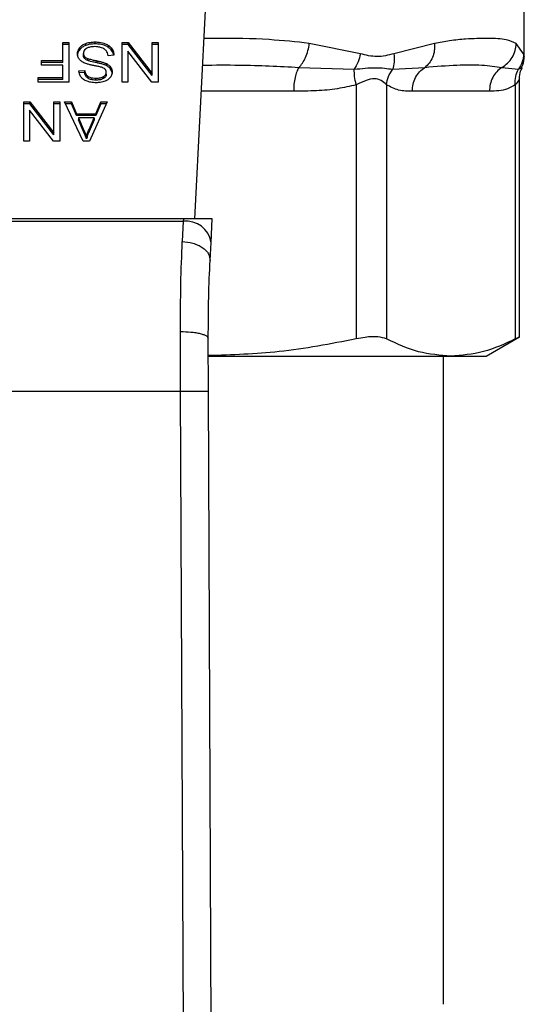
# Model space of a CAD drawing. Units: inches. Extents: x 0.4 to 10.6, y 0.4 to 8.1.
# Drawn here: x 6.8 to 6.9, y 5.6 to 5.7 of the extents above; entities that cross this region are included whole.
import ezdxf

# ---------------------------------------------------------------- set-up
doc = ezdxf.new("R2010")
doc.units = ezdxf.units.IN
doc.header["$MEASUREMENT"] = 0

msp = doc.modelspace()

# ---------------------------------------------------------------- linework, layer by layer
at = {"color": 7, "linetype": 'Continuous', "lineweight": 25}
for p, q in [((6.84084, 5.65352), (6.842378, 5.683263)), ((6.871861, 5.668786), (6.871861, 5.675754)), ((6.828401, 5.670112), (6.82897, 5.670112)), ((6.828401, 5.668426), (6.828401, 5.670112)), ((6.82897, 5.669926), (6.828401, 5.669926)), ((6.82897, 5.670112), (6.82897, 5.6664)), ((6.830575, 5.669855), (6.830575, 5.67004)), ((6.831448, 5.66999), (6.831448, 5.670175)), ((6.832723, 5.669651), (6.832723, 5.669837)), ((6.833987, 5.670112), (6.83457, 5.670112)), ((6.833987, 5.6664), (6.833987, 5.670112)), ((6.83457, 5.669926), (6.833987, 5.669926)), ((6.83457, 5.670112), (6.83683, 5.667193)), ((6.83457, 5.669926), (6.83457, 5.670112)), ((6.83683, 5.667007), (6.83457, 5.669926)), ((6.83683, 5.670112), (6.837377, 5.670112)), ((6.83683, 5.667193), (6.83683, 5.670112)), ((6.837377, 5.669926), (6.83683, 5.669926)), ((6.837377, 5.670112), (6.837377, 5.6664)), ((6.856434, 5.66906), (6.85162, 5.670039)), ((6.863424, 5.670039), (6.859588, 5.66906)), ((6.871808, 5.66906), (6.871117, 5.670039)), ((6.829999, 5.669455), (6.829999, 5.669641)), ((6.830338, 5.668916), (6.830338, 5.669102)), ((6.830442, 5.66863), (6.830442, 5.668816)), ((6.833213, 5.668917), (6.832676, 5.668876)), ((6.834531, 5.669322), (6.834531, 5.6664)), ((6.836794, 5.6664), (6.834531, 5.669322)), ((6.826381, 5.668426), (6.828401, 5.668426)), ((6.826381, 5.667988), (6.826381, 5.668426)), ((6.828401, 5.66824), (6.826381, 5.66824)), ((6.828401, 5.667988), (6.826381, 5.667988)), ((6.828401, 5.66824), (6.828401, 5.668426)), ((6.828401, 5.666838), (6.828401, 5.667988)), ((6.83075, 5.668428), (6.83075, 5.668614)), ((6.831638, 5.668207), (6.831638, 5.668393)), ((6.832504, 5.667949), (6.832504, 5.668135)), ((6.829915, 5.667443), (6.830463, 5.667479)), ((6.830463, 5.667293), (6.829915, 5.667258)), ((6.830463, 5.667293), (6.830463, 5.667479)), ((6.830771, 5.666756), (6.830771, 5.666942)), ((6.832247, 5.666736), (6.832247, 5.666921)), ((6.832501, 5.667131), (6.832501, 5.667317)), ((6.832907, 5.667623), (6.832907, 5.667808)), ((6.83683, 5.667007), (6.83683, 5.667193)), ((6.850636, 5.667783), (6.855856, 5.6676)), ((6.859476, 5.6676), (6.862508, 5.667784)), ((6.869773, 5.667783), (6.87132, 5.6676)), ((6.826066, 5.666838), (6.828401, 5.666838)), ((6.826066, 5.6664), (6.826066, 5.666838)), ((6.828401, 5.666653), (6.826066, 5.666653)), ((6.82897, 5.6664), (6.826066, 5.6664)), ((6.828401, 5.666653), (6.828401, 5.666838)), ((6.831509, 5.666582), (6.831509, 5.666767)), ((6.834531, 5.6664), (6.833987, 5.6664)), ((6.837377, 5.6664), (6.836794, 5.6664)), ((6.85604, 5.666141), (6.85604, 5.64221)), ((6.85888, 5.666141), (6.85888, 5.64221)), ((6.871029, 5.666141), (6.871029, 5.64221)), ((6.871429, 5.64239), (6.871429, 5.666714)), ((6.868587, 5.665528), (6.861322, 5.665528)), ((6.824727, 5.664544), (6.82531, 5.664544)), ((6.824727, 5.660832), (6.824727, 5.664544)), ((6.82531, 5.664359), (6.824727, 5.664359)), ((6.82531, 5.664544), (6.82757, 5.661625)), ((6.82531, 5.664359), (6.82531, 5.664544)), ((6.82757, 5.661439), (6.82531, 5.664359)), ((6.82757, 5.664544), (6.828118, 5.664544)), ((6.82757, 5.661625), (6.82757, 5.664544)), ((6.828118, 5.664359), (6.82757, 5.664359)), ((6.828118, 5.664544), (6.828118, 5.660832)), ((6.828551, 5.664544), (6.829206, 5.664544)), ((6.830316, 5.660832), (6.828551, 5.664544)), ((6.829206, 5.664359), (6.828639, 5.664359)), ((6.829206, 5.664544), (6.829704, 5.66342)), ((6.829206, 5.664359), (6.829206, 5.664544)), ((6.829704, 5.663234), (6.829206, 5.664359)), ((6.832583, 5.664544), (6.830925, 5.660832)), ((6.831516, 5.66342), (6.831985, 5.664544)), ((6.831985, 5.664359), (6.831516, 5.663234)), ((6.831985, 5.664544), (6.832583, 5.664544)), ((6.831985, 5.664359), (6.831985, 5.664544)), ((6.8325, 5.664359), (6.831985, 5.664359)), ((6.825271, 5.663754), (6.825271, 5.660832)), ((6.827534, 5.660832), (6.825271, 5.663754)), ((6.829704, 5.66342), (6.831516, 5.66342)), ((6.829704, 5.663234), (6.829704, 5.66342)), ((6.831516, 5.663234), (6.829704, 5.663234)), ((6.831516, 5.663234), (6.831516, 5.66342)), ((6.829883, 5.66302), (6.830331, 5.661992)), ((6.831351, 5.66302), (6.829883, 5.66302)), ((6.829883, 5.66302), (6.829883, 5.662834)), ((6.830331, 5.661806), (6.829883, 5.662834)), ((6.830871, 5.661931), (6.831351, 5.66302)), ((6.831351, 5.662834), (6.830871, 5.661746)), ((6.831351, 5.66302), (6.831351, 5.662834)), ((6.82757, 5.661439), (6.82757, 5.661625)), ((6.830331, 5.661992), (6.830331, 5.661806)), ((6.830871, 5.661746), (6.830871, 5.661931)), ((6.825271, 5.660832), (6.824727, 5.660832)), ((6.828118, 5.660832), (6.827534, 5.660832)), ((6.830925, 5.660832), (6.830316, 5.660832)), ((6.830635, 5.661222), (6.830635, 5.661037)), ((6.839758, 5.65352), (6.809645, 5.65352)), ((6.809657, 5.653284), (6.839746, 5.653284)), ((6.839746, 5.653284), (6.839659, 5.651375)), ((6.839758, 5.65352), (6.839746, 5.653284)), ((6.842483, 5.65352), (6.839758, 5.65352)), ((6.842367, 5.651292), (6.842483, 5.65352)), ((6.84228, 5.649605), (6.842367, 5.651292)), ((6.839503, 5.637276), (6.839482, 5.642901)), ((6.842128, 5.637288), (6.842106, 5.64226)), ((6.868271, 5.640593), (6.871429, 5.642416)), ((6.842149, 5.640593), (6.864955, 5.640593)), ((6.864269, 5.579553), (6.864269, 5.640593)), ((6.864955, 5.640593), (6.868271, 5.640593)), ((6.8099, 5.637276), (6.839503, 5.637276)), ((6.839785, 5.571907), (6.839503, 5.637276)), ((6.842409, 5.571918), (6.842128, 5.637288))]:
    msp.add_line(p, q, dxfattribs=at)
at = {"color": 1, "linetype": 'Continuous', "lineweight": 25}
msp.add_line((6.850144, 5.665528), (6.841461, 5.665528), dxfattribs=at)
at = {"color": 7, "linetype": 'Continuous', "lineweight": 25}
msp.add_arc((6.840021, 5.650925), 0.002375, 8.89244, 96.65415, dxfattribs=at)
for points, knots in [([(6.829999, 5.669641), (6.830037, 5.669683), (6.830113, 5.669769), (6.830294, 5.669915), (6.830465, 5.669991), (6.830575, 5.67004)], [0, 0, 0, 0, 0.262858, 0.525883, 1, 1, 1, 1]), ([(6.830575, 5.669855), (6.830513, 5.669829), (6.830389, 5.669778), (6.830182, 5.66965), (6.830071, 5.669531), (6.829999, 5.669455)], [0, 0, 0, 0, 0.263031, 0.526103, 1, 1, 1, 1]), ([(6.830575, 5.67004), (6.830653, 5.670065), (6.830808, 5.670116), (6.831102, 5.670165), (6.831318, 5.670171), (6.831448, 5.670175)], [0, 0, 0, 0, 0.284056, 0.567859, 1, 1, 1, 1]), ([(6.831448, 5.66999), (6.831363, 5.669988), (6.831192, 5.669984), (6.830894, 5.669951), (6.830695, 5.669891), (6.830575, 5.669855)], [0, 0, 0, 0, 0.28349, 0.567171, 1, 1, 1, 1]), ([(6.831408, 5.669732), (6.831322, 5.66973), (6.831168, 5.669726), (6.830908, 5.669685), (6.830729, 5.669623), (6.830632, 5.669565), (6.830621, 5.669558)], [0, 0, 0, 0, 0.306858, 0.549294, 0.945363, 1, 1, 1, 1]), ([(6.832047, 5.66963), (6.831993, 5.669648), (6.831886, 5.669683), (6.831671, 5.669723), (6.83151, 5.669729), (6.831408, 5.669732)], [0, 0, 0, 0, 0.269195, 0.538266, 1, 1, 1, 1]), ([(6.831448, 5.670175), (6.831579, 5.670171), (6.831909, 5.670161), (6.832367, 5.670055), (6.832621, 5.6699), (6.832723, 5.669837)], [0, 0, 0, 0, 0.28309, 0.709211, 1, 1, 1, 1]), ([(6.832723, 5.669651), (6.832628, 5.66971), (6.832399, 5.669852), (6.831949, 5.669971), (6.83161, 5.669984), (6.831448, 5.66999)], [0, 0, 0, 0, 0.271189, 0.651939, 1, 1, 1, 1]), ([(6.832723, 5.669837), (6.832809, 5.669765), (6.833019, 5.669589), (6.83318, 5.669264), (6.833203, 5.669023), (6.833213, 5.668917)], [0, 0, 0, 0, 0.278888, 0.683879, 1, 1, 1, 1]), ([(6.850636, 5.667783), (6.850753, 5.667907), (6.850993, 5.668159), (6.85129, 5.668709), (6.851518, 5.66935), (6.851587, 5.669811), (6.85162, 5.670039)], [0, 0, 0, 0, 0.240634, 0.493131, 0.749242, 1, 1, 1, 1]), ([(6.863424, 5.670039), (6.863426, 5.669811), (6.86343, 5.66935), (6.863244, 5.668709), (6.862939, 5.668159), (6.862649, 5.667907), (6.862508, 5.667784)], [0, 0, 0, 0, 0.25077, 0.506885, 0.759376, 1, 1, 1, 1]), ([(6.871117, 5.670039), (6.870825, 5.67017), (6.87017, 5.670464), (6.86883, 5.670515), (6.867457, 5.670502), (6.866267, 5.670437), (6.864944, 5.670317), (6.863904, 5.670127), (6.863424, 5.670039)], [0, 0, 0, 0, 0.21283, 0.478924, 0.60442, 0.722853, 0.871971, 1, 1, 1, 1]), ([(6.869773, 5.667783), (6.869956, 5.667907), (6.870331, 5.668159), (6.870756, 5.668709), (6.871049, 5.66935), (6.871094, 5.669811), (6.871117, 5.670039)], [0, 0, 0, 0, 0.240621, 0.493113, 0.749228, 1, 1, 1, 1]), ([(6.829786, 5.669061), (6.829789, 5.669115), (6.829795, 5.669221), (6.829849, 5.66942), (6.82994, 5.669555), (6.829999, 5.669641)], [0, 0, 0, 0, 0.264411, 0.528936, 1, 1, 1, 1]), ([(6.829999, 5.669455), (6.829964, 5.669408), (6.829895, 5.669313), (6.829808, 5.669119), (6.829795, 5.668971), (6.829786, 5.668876)], [0, 0, 0, 0, 0.264512, 0.529062, 1, 1, 1, 1]), ([(6.829989, 5.668509), (6.829953, 5.668556), (6.82988, 5.668651), (6.829803, 5.668838), (6.829792, 5.668977), (6.829786, 5.669061)], [0, 0, 0, 0, 0.280629, 0.561135, 1, 1, 1, 1]), ([(6.830621, 5.669558), (6.830574, 5.669525), (6.830465, 5.669447), (6.830357, 5.669289), (6.830344, 5.669164), (6.830338, 5.669102)], [0, 0, 0, 0, 0.271997, 0.63706, 1, 1, 1, 1]), ([(6.830338, 5.669102), (6.830339, 5.669075), (6.830342, 5.66902), (6.830368, 5.668921), (6.830413, 5.668856), (6.830442, 5.668816)], [0, 0, 0, 0, 0.274094, 0.548351, 1, 1, 1, 1]), ([(6.830442, 5.66863), (6.830424, 5.668654), (6.830387, 5.668703), (6.830347, 5.668799), (6.830341, 5.668871), (6.830338, 5.668916)], [0, 0, 0, 0, 0.274452, 0.548789, 1, 1, 1, 1]), ([(6.830442, 5.668816), (6.830463, 5.668793), (6.830507, 5.668747), (6.830608, 5.668676), (6.830696, 5.668638), (6.83075, 5.668614)], [0, 0, 0, 0, 0.275514, 0.550868, 1, 1, 1, 1]), ([(6.832483, 5.669355), (6.832452, 5.669386), (6.832391, 5.669448), (6.832248, 5.669545), (6.832124, 5.669597), (6.832047, 5.66963)], [0, 0, 0, 0, 0.271574, 0.543029, 1, 1, 1, 1]), ([(6.832676, 5.668876), (6.83266, 5.668969), (6.832633, 5.669136), (6.832529, 5.669288), (6.832483, 5.669355)], [0, 0, 0, 0, 0.55487, 1, 1, 1, 1]), ([(6.833188, 5.668915), (6.833185, 5.668946), (6.833164, 5.66913), (6.833026, 5.669398), (6.832805, 5.669583), (6.832723, 5.669651)], [0, 0, 0, 0, 0.114979, 0.673224, 1, 1, 1, 1]), ([(6.856434, 5.66906), (6.856373, 5.668799), (6.856252, 5.668277), (6.855988, 5.667826), (6.855856, 5.6676)], [0, 0, 0, 0, 0.500002, 1, 1, 1, 1]), ([(6.859588, 5.66906), (6.859058, 5.668924), (6.858042, 5.668663), (6.856954, 5.668932), (6.856434, 5.66906)], [0, 0, 0, 0, 0.522083, 1, 1, 1, 1]), ([(6.859588, 5.66906), (6.859615, 5.668795), (6.859668, 5.668273), (6.859539, 5.667822), (6.859476, 5.6676)], [0, 0, 0, 0, 0.50845, 1, 1, 1, 1]), ([(6.871808, 5.66906), (6.871784, 5.668799), (6.871736, 5.668277), (6.871459, 5.667826), (6.87132, 5.6676)], [0, 0, 0, 0, 0.500002, 1, 1, 1, 1]), ([(6.871616, 5.667756), (6.871661, 5.667839), (6.871835, 5.66816), (6.87185, 5.66853), (6.871861, 5.668805)], [0, 0, 0, 0, 0.2587166, 1, 1, 1, 1]), ([(6.830585, 5.668135), (6.83052, 5.668161), (6.830389, 5.668212), (6.830175, 5.668329), (6.83006, 5.66844), (6.829989, 5.668509)], [0, 0, 0, 0, 0.277895, 0.556025, 1, 1, 1, 1]), ([(6.83075, 5.668428), (6.830717, 5.668442), (6.830649, 5.66847), (6.830539, 5.668534), (6.830479, 5.668593), (6.830442, 5.66863)], [0, 0, 0, 0, 0.2750878, 0.550349, 1, 1, 1, 1]), ([(6.831479, 5.667918), (6.831373, 5.667939), (6.831169, 5.66798), (6.830868, 5.668048), (6.83068, 5.668106), (6.830585, 5.668135)], [0, 0, 0, 0, 0.349644, 0.674087, 1, 1, 1, 1]), ([(6.83075, 5.668614), (6.830804, 5.668596), (6.830974, 5.668541), (6.831273, 5.668472), (6.831516, 5.668419), (6.831638, 5.668393)], [0, 0, 0, 0, 0.189526, 0.594322, 1, 1, 1, 1]), ([(6.831638, 5.668207), (6.831524, 5.668232), (6.831318, 5.668277), (6.831019, 5.668345), (6.83084, 5.668401), (6.83075, 5.668428)], [0, 0, 0, 0, 0.378093, 0.688481, 1, 1, 1, 1]), ([(6.832316, 5.667667), (6.832247, 5.667701), (6.832088, 5.66778), (6.831798, 5.667851), (6.831586, 5.667896), (6.831479, 5.667918)], [0, 0, 0, 0, 0.274066, 0.635279, 1, 1, 1, 1]), ([(6.831638, 5.668393), (6.831739, 5.66837), (6.831939, 5.668326), (6.832235, 5.668247), (6.832414, 5.668172), (6.832504, 5.668135)], [0, 0, 0, 0, 0.338747, 0.667254, 1, 1, 1, 1]), ([(6.832504, 5.667949), (6.832412, 5.667988), (6.83223, 5.668063), (6.831934, 5.668141), (6.831737, 5.668185), (6.831638, 5.668207)], [0, 0, 0, 0, 0.3408212, 0.6695884, 1, 1, 1, 1]), ([(6.832504, 5.668135), (6.832546, 5.668112), (6.83263, 5.668067), (6.832776, 5.667963), (6.832855, 5.66787), (6.832907, 5.667808)], [0, 0, 0, 0, 0.256334, 0.512729, 1, 1, 1, 1]), ([(6.832907, 5.667623), (6.832881, 5.667655), (6.832829, 5.667721), (6.832702, 5.667836), (6.832583, 5.667904), (6.832504, 5.667949)], [0, 0, 0, 0, 0.2563969, 0.5128062, 1, 1, 1, 1]), ([(6.862508, 5.667784), (6.863544, 5.667873), (6.86553, 5.668043), (6.867937, 5.668036), (6.869166, 5.667867), (6.869773, 5.667783)], [0, 0, 0, 0, 0.35543, 0.681635, 1, 1, 1, 1]), ([(6.83013, 5.666853), (6.830094, 5.666904), (6.830023, 5.667005), (6.829942, 5.667204), (6.829926, 5.667352), (6.829915, 5.667443)], [0, 0, 0, 0, 0.276103, 0.552039, 1, 1, 1, 1]), ([(6.830463, 5.667479), (6.830473, 5.667419), (6.830491, 5.667311), (6.830569, 5.667134), (6.830669, 5.667012), (6.830759, 5.666951), (6.830771, 5.666942)], [0, 0, 0, 0, 0.307086, 0.550675, 0.938361, 1, 1, 1, 1]), ([(6.830771, 5.666756), (6.830714, 5.666803), (6.830575, 5.666917), (6.830493, 5.667112), (6.830471, 5.667247), (6.830463, 5.667293)], [0, 0, 0, 0, 0.310654, 0.761449, 1, 1, 1, 1]), ([(6.830771, 5.666942), (6.830826, 5.666911), (6.830965, 5.666833), (6.831226, 5.666776), (6.83142, 5.66677), (6.831509, 5.666767)], [0, 0, 0, 0, 0.264686, 0.665866, 1, 1, 1, 1]), ([(6.831509, 5.666767), (6.831589, 5.666769), (6.831737, 5.666773), (6.831996, 5.666809), (6.83215, 5.666878), (6.832247, 5.666921)], [0, 0, 0, 0, 0.30939, 0.566715, 1, 1, 1, 1]), ([(6.832247, 5.666921), (6.832287, 5.666948), (6.832381, 5.667011), (6.832482, 5.667148), (6.832494, 5.667258), (6.832501, 5.667317)], [0, 0, 0, 0, 0.260681, 0.611207, 1, 1, 1, 1]), ([(6.832501, 5.667131), (6.832497, 5.66709), (6.83249, 5.666996), (6.832412, 5.666852), (6.832302, 5.666774), (6.832247, 5.666736)], [0, 0, 0, 0, 0.27273, 0.633958, 1, 1, 1, 1]), ([(6.832501, 5.667317), (6.832498, 5.667353), (6.832493, 5.667444), (6.832438, 5.667571), (6.832351, 5.66764), (6.832316, 5.667667)], [0, 0, 0, 0, 0.286525, 0.711042, 1, 1, 1, 1]), ([(6.833048, 5.667357), (6.833043, 5.667282), (6.83303, 5.667096), (6.832899, 5.666832), (6.832715, 5.666684), (6.832637, 5.66662)], [0, 0, 0, 0, 0.2770558, 0.6887651, 1, 1, 1, 1]), ([(6.832907, 5.667808), (6.832931, 5.66777), (6.83298, 5.667694), (6.833036, 5.667543), (6.833043, 5.667429), (6.833048, 5.667357)], [0, 0, 0, 0, 0.269682, 0.539247, 1, 1, 1, 1]), ([(6.833048, 5.667172), (6.833047, 5.667213), (6.833043, 5.667297), (6.833008, 5.667451), (6.832946, 5.667557), (6.832907, 5.667623)], [0, 0, 0, 0, 0.269382, 0.538883, 1, 1, 1, 1]), ([(6.855856, 5.6676), (6.856552, 5.667674), (6.857989, 5.667828), (6.85897, 5.667678), (6.859476, 5.6676)], [0, 0, 0, 0, 0.48389, 1, 1, 1, 1]), ([(6.85604, 5.666141), (6.855981, 5.666408), (6.855866, 5.666931), (6.855859, 5.667381), (6.855856, 5.6676)], [0, 0, 0, 0, 0.512742, 1, 1, 1, 1]), ([(6.85888, 5.666141), (6.858927, 5.666402), (6.859022, 5.666924), (6.859324, 5.667375), (6.859476, 5.6676)], [0, 0, 0, 0, 0.5, 1, 1, 1, 1]), ([(6.871029, 5.666141), (6.871022, 5.666408), (6.871008, 5.666931), (6.871218, 5.667381), (6.87132, 5.6676)], [0, 0, 0, 0, 0.512741, 1, 1, 1, 1]), ([(6.871429, 5.666699), (6.871437, 5.66695), (6.871449, 5.667314), (6.87162, 5.66763), (6.871673, 5.667729)], [0, 0, 0, 0, 0.687513, 1, 1, 1, 1]), ([(6.830689, 5.66647), (6.83063, 5.666494), (6.830512, 5.666542), (6.830309, 5.666663), (6.830201, 5.666778), (6.83013, 5.666853)], [0, 0, 0, 0, 0.259481, 0.519099, 1, 1, 1, 1]), ([(6.831527, 5.666334), (6.831447, 5.666336), (6.831287, 5.66634), (6.831001, 5.666373), (6.830808, 5.666433), (6.830689, 5.66647)], [0, 0, 0, 0, 0.276365, 0.552887, 1, 1, 1, 1]), ([(6.831509, 5.666582), (6.83143, 5.666584), (6.831228, 5.66659), (6.830965, 5.666646), (6.83082, 5.666729), (6.830771, 5.666756)], [0, 0, 0, 0, 0.298299, 0.764403, 1, 1, 1, 1]), ([(6.832247, 5.666736), (6.832179, 5.666703), (6.832007, 5.66662), (6.831742, 5.666586), (6.831563, 5.666583), (6.831509, 5.666582)], [0, 0, 0, 0, 0.31258, 0.791658, 1, 1, 1, 1]), ([(6.832637, 5.66662), (6.832553, 5.66657), (6.832349, 5.666448), (6.831957, 5.66635), (6.831663, 5.666339), (6.831527, 5.666334)], [0, 0, 0, 0, 0.270318, 0.661522, 1, 1, 1, 1]), ([(6.85604, 5.666141), (6.855456, 5.666002), (6.854226, 5.665712), (6.852247, 5.665556), (6.850866, 5.665537), (6.850144, 5.665528)], [0, 0, 0, 0, 0.301757, 0.635275, 1, 1, 1, 1]), ([(6.85888, 5.666141), (6.858729, 5.666287), (6.858442, 5.666563), (6.857763, 5.666778), (6.856953, 5.666562), (6.856356, 5.666287), (6.85604, 5.666141)], [0, 0, 0, 0, 0.265151, 0.500161, 0.735046, 1, 1, 1, 1]), ([(6.861322, 5.665528), (6.860893, 5.665531), (6.860072, 5.665539), (6.859266, 5.665946), (6.85888, 5.666141)], [0, 0, 0, 0, 0.522252, 1, 1, 1, 1]), ([(6.871029, 5.666141), (6.870787, 5.666002), (6.870278, 5.665712), (6.869458, 5.665556), (6.868886, 5.665537), (6.868587, 5.665528)], [0, 0, 0, 0, 0.301772, 0.635296, 1, 1, 1, 1]), ([(6.830331, 5.661992), (6.830364, 5.661913), (6.830432, 5.661756), (6.830537, 5.6615), (6.8306, 5.661321), (6.830635, 5.661222)], [0, 0, 0, 0, 0.308804, 0.617614, 1, 1, 1, 1]), ([(6.830635, 5.661037), (6.830607, 5.661117), (6.830552, 5.661276), (6.830448, 5.661533), (6.830372, 5.661709), (6.830331, 5.661806)], [0, 0, 0, 0, 0.308862, 0.617677, 1, 1, 1, 1]), ([(6.830635, 5.661222), (6.83065, 5.661282), (6.830681, 5.661403), (6.830752, 5.66164), (6.830824, 5.661815), (6.830871, 5.661931)], [0, 0, 0, 0, 0.251352, 0.502711, 1, 1, 1, 1]), ([(6.830871, 5.661746), (6.830846, 5.661687), (6.830797, 5.66157), (6.830713, 5.661334), (6.830666, 5.661156), (6.830635, 5.661037)], [0, 0, 0, 0, 0.251373, 0.502735, 1, 1, 1, 1]), ([(6.839482, 5.642901), (6.839487, 5.64443), (6.839499, 5.647478), (6.839606, 5.650079), (6.839659, 5.651375)], [0, 0, 0, 0, 0.501644, 1, 1, 1, 1]), ([(6.839659, 5.651375), (6.839995, 5.651342), (6.840513, 5.65129), (6.841133, 5.651059), (6.841558, 5.650826), (6.841896, 5.650543), (6.842215, 5.65014), (6.842255, 5.649816), (6.84228, 5.649605)], [0, 0, 0, 0, 0.23918, 0.368295, 0.500241, 0.632152, 0.761165, 1, 1, 1, 1]), ([(6.842106, 5.64226), (6.842112, 5.643583), (6.842123, 5.646231), (6.842228, 5.648479), (6.84228, 5.649605)], [0, 0, 0, 0, 0.499412, 1, 1, 1, 1]), ([(6.839482, 5.642901), (6.839813, 5.642893), (6.840323, 5.642882), (6.840935, 5.642803), (6.841355, 5.64272), (6.841692, 5.642617), (6.842017, 5.642467), (6.842071, 5.642342), (6.842106, 5.64226)], [0, 0, 0, 0, 0.24076, 0.370036, 0.501795, 0.633292, 0.761812, 1, 1, 1, 1]), ([(6.85604, 5.64221), (6.853625, 5.641744), (6.849018, 5.640854), (6.84434, 5.640706), (6.842113, 5.640635)], [0, 0, 0, 0, 0.523938, 1, 1, 1, 1]), ([(6.85888, 5.64221), (6.858636, 5.642292), (6.858148, 5.642455), (6.857075, 5.642407), (6.856321, 5.642264), (6.85604, 5.64221)], [0, 0, 0, 0, 0.384897, 0.770133, 1, 1, 1, 1]), ([(6.864955, 5.640593), (6.86394, 5.640667), (6.8619, 5.640814), (6.85989, 5.641744), (6.85888, 5.64221)], [0, 0, 0, 0, 0.497498, 1, 1, 1, 1]), ([(6.871029, 5.64221), (6.870029, 5.641747), (6.868019, 5.640817), (6.865979, 5.640668), (6.864955, 5.640593)], [0, 0, 0, 0, 0.497697, 1, 1, 1, 1]), ([(6.871378, 5.64239), (6.871378, 5.64239), (6.87138, 5.642391), (6.871139, 5.642267), (6.871029, 5.64221)], [0, 0, 0, 0, 0.539992, 1, 1, 1, 1]), ([(6.839503, 5.637276), (6.839833, 5.637278), (6.840341, 5.63728), (6.840952, 5.637283), (6.841373, 5.637284), (6.841711, 5.637286), (6.842039, 5.637287), (6.842093, 5.637287), (6.842128, 5.637288)], [0, 0, 0, 0, 0.239457, 0.368361, 0.5, 0.631639, 0.760543, 1, 1, 1, 1])]:
    msp.add_open_spline(points, degree=3, knots=knots, dxfattribs=at)
at = {"color": 1, "linetype": 'Continuous', "lineweight": 25}
for points, knots in [([(6.85162, 5.670039), (6.850373, 5.670173), (6.847564, 5.670472), (6.844192, 5.670529), (6.842076, 5.670499), (6.841718, 5.670494)], [0, 0, 0, 0, 0.398658, 0.898182, 1, 1, 1, 1]), ([(6.871859, 5.668807), (6.871859, 5.668803), (6.871877, 5.668715), (6.871842, 5.668891), (6.871808, 5.66906)], [0, 0, 0, 0, 0.0449334, 1, 1, 1, 1]), ([(6.841589, 5.667998), (6.842742, 5.668006), (6.84584, 5.668026), (6.848786, 5.667877), (6.850636, 5.667783)], [0, 0, 0, 0, 0.372191, 1, 1, 1, 1]), ([(6.87132, 5.6676), (6.87153, 5.667698), (6.871746, 5.667799), (6.871638, 5.667749), (6.871634, 5.667747)], [0, 0, 0, 0, 0.967344, 1, 1, 1, 1]), ([(6.871429, 5.666709), (6.871429, 5.666709), (6.87146, 5.666764), (6.87135, 5.666535), (6.87114, 5.666277), (6.871029, 5.666141)], [0, 0, 0, 0, 0.000155, 0.469999, 1, 1, 1, 1])]:
    msp.add_open_spline(points, degree=3, knots=knots, dxfattribs=at)
at = {"color": 7, "linetype": 'Continuous', "lineweight": 25}
for points in [[(6.850636, 5.667783), (6.850564, 5.667653), (6.850422, 5.667393), (6.850267, 5.666838), (6.850164, 5.666207), (6.850151, 5.665754), (6.850144, 5.665528)], [(6.861322, 5.665528), (6.861338, 5.665754), (6.861369, 5.666207), (6.861619, 5.666838), (6.861993, 5.667393), (6.862336, 5.667653), (6.862508, 5.667784)], [(6.869773, 5.667783), (6.869601, 5.667653), (6.869257, 5.667393), (6.868884, 5.666838), (6.868634, 5.666207), (6.868603, 5.665754), (6.868587, 5.665528)]]:
    msp.add_open_spline(points, degree=3, dxfattribs=at)

doc.saveas('drawing.dxf')
